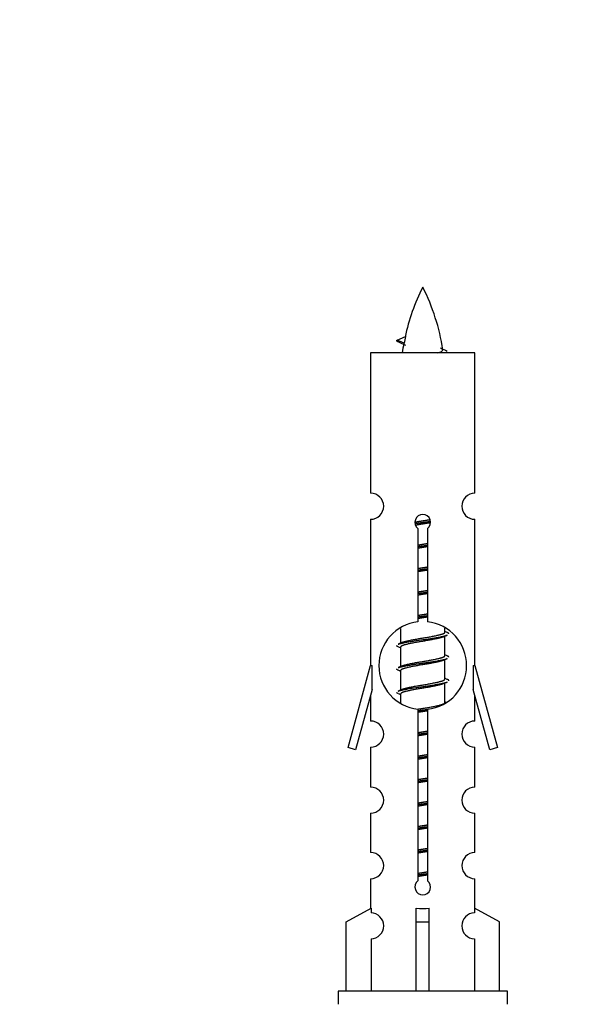
# Model space of a CAD drawing. Units: millimetres. Extents: x 0 to 1470, y 0 to 2054.
# Drawn here: x 471 to 514, y 964 to 1040 of the extents above; entities that cross this region are included whole.
import ezdxf
from ezdxf import colors
from ezdxf.entities.mleader import LeaderData, LeaderLine
from ezdxf.math import Vec2, Vec3

# ---------------------------------------------------------------- set-up
doc = ezdxf.new("R2010")
doc.units = ezdxf.units.MM
doc.layers.add('DV5_Défaut', color=7, linetype='Continuous')
doc.layers.add('Défaut', color=7, linetype='Continuous')

# ---------------------------------------------------------------- blocks, each defined once
blk = doc.blocks.new('_DOT')
at = {"color": 0}
blk.add_line((0, 0), (-1, 0), dxfattribs=at)
at = {"color": 0, "const_width": 0.333}
blk.add_lwpolyline([(-0.1665, 0, 1), (0.1665, 0, 1)], format="xyb", close=True, dxfattribs=at)
blk = doc.blocks.new('SE4')
at = {"layer": 'DV5_Défaut', "color": 7, "linetype": 'Continuous'}
for p, q in [((500.013, 1014.887), (499.471, 1015.119)), ((499.472, 1015.119), (500.113, 1015.393)), ((505.441, 1014.128), (497.441, 1014.128)), ((497.441, 1014.128), (497.441, 1003.357)), ((505.441, 1003.357), (505.441, 1014.128)), ((497.441, 1001.358), (497.441, 990.128)), ((501.076, 993.478), (501.076, 1000.652)), ((501.807, 1000.652), (501.807, 993.478)), ((505.441, 990.128), (505.441, 1001.358)), ((499.741, 992.979), (499.741, 991.851)), ((503.141, 992.695), (503.141, 993)), ((503.319, 992.672), (503.141, 992.751)), ((503.141, 990.895), (503.141, 992.386)), ((499.895, 991.92), (499.564, 991.772)), ((499.741, 991.542), (499.741, 990.051)), ((503.319, 990.872), (503.141, 990.951)), ((495.715, 983.838), (497.441, 990.128)), ((497.441, 990.128), (497.568, 990.128)), ((497.568, 988.303), (497.568, 990.128)), ((499.895, 990.12), (499.564, 989.972)), ((503.141, 989.095), (503.141, 990.586)), ((505.314, 990.128), (505.441, 990.128)), ((505.314, 990.128), (505.314, 988.303)), ((505.441, 990.128), (507.167, 983.838)), ((499.741, 989.742), (499.741, 988.251)), ((503.319, 989.072), (503.141, 989.151)), ((503.141, 987.295), (503.141, 988.786)), ((497.568, 988.303), (496.291, 983.671)), ((497.441, 987.842), (497.441, 985.871)), ((499.895, 988.32), (499.564, 988.172)), ((499.741, 987.942), (499.741, 987.257)), ((506.592, 983.671), (505.314, 988.303)), ((505.441, 985.871), (505.441, 987.842)), ((503.319, 987.272), (503.141, 987.351)), ((501.076, 973.604), (501.076, 986.779)), ((501.807, 986.779), (501.807, 973.604)), ((496.291, 983.671), (495.715, 983.838)), ((497.441, 983.872), (497.441, 980.798)), ((505.441, 980.798), (505.441, 983.872)), ((507.167, 983.838), (506.592, 983.671)), ((497.441, 978.799), (497.441, 975.77)), ((505.441, 975.77), (505.441, 978.799)), ((497.441, 973.771), (497.441, 971.49)), ((505.441, 971.49), (505.441, 973.771)), ((495.56, 970.455), (497.473, 971.507)), ((497.473, 971.507), (497.473, 971.15)), ((500.941, 970.455), (500.941, 971.507)), ((501.941, 970.455), (501.941, 971.507)), ((507.322, 970.455), (505.41, 971.507)), ((505.41, 971.507), (505.41, 971.15)), ((495.56, 965.128), (495.56, 970.455)), ((500.941, 965.128), (500.941, 970.455)), ((500.941, 970.455), (501.941, 970.455)), ((501.941, 965.128), (501.941, 970.455)), ((507.322, 965.128), (507.322, 970.455)), ((497.473, 969.151), (497.473, 965.128)), ((505.41, 969.151), (505.41, 965.128)), ((507.941, 965.128), (494.941, 965.128)), ((494.941, 965.128), (494.941, 964.128)), ((507.941, 964.128), (507.941, 965.128))]:
    blk.add_line(p, q, dxfattribs=at)
for centre, radius, start, end in [((515.196, 1012.122), 15.455, 152.87359, 167.97788), ((487.686, 1012.122), 15.455, 8.36078, 27.12641), ((483.617, 979.017), 39.327, 65.16049, 66.07789), ((515.196, 1012.122), 15.455, 169.84946, 172.53933), ((515.193, 1041.168), 29.401, 245.05902, 246.17951), ((497.441, 1002.358), 1, 269.99995, 89.99995), ((505.441, 1002.358), 1, 90.00005, 270.00005), ((501.441, 1001.128), 0.6, 307.50889, 232.49111), ((501.441, 990.128), 3.369, 96.2248, 263.7752), ((501.441, 990.128), 3.369, 276.2248, 83.7752), ((520.923, 952.768), 43.426, 113.91535, 114.3798), ((481.852, 951.715), 43.609, 65.78013, 66.03629), ((520.923, 950.968), 43.426, 113.91535, 114.3798), ((481.852, 949.915), 43.609, 65.78013, 66.03629), ((520.923, 949.168), 43.426, 113.91535, 114.3798), ((481.852, 948.115), 43.609, 65.78013, 66.03629), ((497.441, 984.872), 1, 269.99995, 89.99995), ((505.441, 984.872), 1, 90.00005, 270.00005), ((497.441, 979.799), 1, 269.99995, 89.99995), ((505.441, 979.799), 1, 90.00005, 270.00005), ((497.441, 974.771), 1, 269.99995, 89.99995), ((505.441, 974.771), 1, 90.00005, 270.00005), ((501.441, 973.128), 0.6, 127.50889, 52.49111), ((497.441, 970.15), 1, 271.79784, 88.20216), ((505.441, 970.15), 1, 91.79784, 268.20216)]:
    blk.add_arc(centre, radius, start, end, dxfattribs=at)
for centre, major_axis, ratio, start_param, end_param in [((514.987, 1012.122), (0, 15.455), 0.984808, 1.357537, 1.390919), ((501.441, 973.692), (-4, 0), 0.550336, 1.445468, 1.696124)]:
    blk.add_ellipse(centre, major_axis=major_axis, ratio=ratio, start_param=start_param, end_param=end_param, dxfattribs=at)
for points, weights in [([(499.565, 1014.964), (499.378, 1015.04), (499.472, 1015.119)], [0.962840960185, 0.918429492641, 0.940142517854]), ([(503.441, 992.568), (503.441, 992.622), (503.317, 992.672)], [0.933012701892, 0.933012701892, 0.962852408417]), ([(499.565, 991.564), (499.441, 991.615), (499.441, 991.668)], [0.962841140698, 0.933012701892, 0.933012701892]), ([(503.441, 990.768), (503.441, 990.822), (503.317, 990.872)], [0.933012701892, 0.933012701892, 0.962852408417]), ([(499.565, 989.764), (499.441, 989.815), (499.441, 989.868)], [0.962841140698, 0.933012701892, 0.933012701892]), ([(503.441, 988.968), (503.441, 989.022), (503.317, 989.072)], [0.933012701892, 0.933012701892, 0.962852408417]), ([(499.565, 987.964), (499.441, 988.015), (499.441, 988.068)], [0.962841140698, 0.933012701892, 0.933012701892])]:
    blk.add_rational_spline(points, weights, degree=2, dxfattribs=at)
blk.add_open_spline([(500.013, 1014.887), (499.995, 1014.871), (499.985, 1014.855), (499.982, 1014.84)], degree=3, dxfattribs=at)
blk.add_open_spline([(502.556, 1014.127), (502.702, 1014.168), (502.816, 1014.207), (502.956, 1014.286), (502.985, 1014.326), (502.977, 1014.367)], degree=3, knots=[0, 0, 0, 0, 0.522359, 0.522359, 1, 1, 1, 1], dxfattribs=at)
for points, weights, knots in [([(500.844, 1001.144), (501.133, 1001.198), (501.441, 1001.245), (501.733, 1001.289), (502.007, 1001.34)], [0.939348803165, 0.953614602406, 1, 0.956103165232, 0.940971964503], [0, 0, 0, 0.513782, 0.513782, 1, 1, 1]), ([(500.847, 1001.034), (501.137, 1001.079), (501.441, 1001.118), (501.746, 1001.158), (502.037, 1001.203)], [0.944594497748, 0.960866484608, 1, 0.960759642919, 0.944505817126], [0, 0, 0, 0.4993184, 0.4993184, 1, 1, 1]), ([(502.038, 1001.092), (501.749, 1001.039), (501.441, 1000.992), (501.158, 1000.949), (500.891, 1000.9)], [0.93941337998, 0.95371932236, 1, 0.957297361852, 0.941816530768], [0, 0, 0, 0.520105, 0.520105, 1, 1, 1]), ([(501.069, 999.384), (501.253, 999.416), (501.441, 999.445), (501.63, 999.474), (501.814, 999.506)], [0.954711593229, 0.971138154054, 1, 0.971138154054, 0.954711593229], [0, 0, 0, 0.5, 0.5, 1, 1, 1]), ([(501.069, 999.267), (501.253, 999.294), (501.441, 999.318), (501.629, 999.343), (501.814, 999.369)], [0.959880202632, 0.975436531063, 1, 0.975436531063, 0.959880202632], [0, 0, 0, 0.5, 0.5, 1, 1, 1]), ([(501.814, 999.252), (501.63, 999.221), (501.441, 999.192), (501.253, 999.163), (501.069, 999.131)], [0.954711593229, 0.971138154054, 1, 0.971138154054, 0.954711593229], [0, 0, 0, 0.5, 0.5, 1, 1, 1]), ([(501.069, 997.584), (501.253, 997.616), (501.441, 997.645), (501.63, 997.674), (501.814, 997.706)], [0.954711593229, 0.971138154054, 1, 0.971138154054, 0.954711593229], [0, 0, 0, 0.5, 0.5, 1, 1, 1]), ([(501.069, 997.467), (501.253, 997.494), (501.441, 997.518), (501.629, 997.543), (501.814, 997.569)], [0.959880202632, 0.975436531063, 1, 0.975436531063, 0.959880202632], [0, 0, 0, 0.5, 0.5, 1, 1, 1]), ([(501.814, 997.452), (501.63, 997.421), (501.441, 997.392), (501.253, 997.363), (501.069, 997.331)], [0.954711593229, 0.971138154054, 1, 0.971138154054, 0.954711593229], [0, 0, 0, 0.5, 0.5, 1, 1, 1]), ([(501.069, 995.784), (501.253, 995.816), (501.441, 995.845), (501.63, 995.874), (501.814, 995.906)], [0.954711593229, 0.971138154054, 1, 0.971138154054, 0.954711593229], [0, 0, 0, 0.5, 0.5, 1, 1, 1]), ([(501.069, 995.667), (501.253, 995.694), (501.441, 995.718), (501.629, 995.743), (501.814, 995.769)], [0.959880202632, 0.975436531063, 1, 0.975436531063, 0.959880202632], [0, 0, 0, 0.5, 0.5, 1, 1, 1]), ([(501.814, 995.652), (501.63, 995.621), (501.441, 995.592), (501.253, 995.563), (501.069, 995.531)], [0.954711593229, 0.971138154054, 1, 0.971138154054, 0.954711593229], [0, 0, 0, 0.5, 0.5, 1, 1, 1]), ([(501.069, 993.984), (501.253, 994.016), (501.441, 994.045), (501.63, 994.074), (501.814, 994.106)], [0.954711593229, 0.971138154054, 1, 0.971138154054, 0.954711593229], [0, 0, 0, 0.5, 0.5, 1, 1, 1]), ([(501.069, 993.867), (501.253, 993.894), (501.441, 993.918), (501.629, 993.943), (501.814, 993.969)], [0.959880202632, 0.975436531063, 1, 0.975436531063, 0.959880202632], [0, 0, 0, 0.5, 0.5, 1, 1, 1]), ([(501.814, 993.852), (501.63, 993.821), (501.441, 993.792), (501.253, 993.763), (501.069, 993.731)], [0.954711593229, 0.971138154054, 1, 0.971138154054, 0.954711593229], [0, 0, 0, 0.5, 0.5, 1, 1, 1]), ([(499.566, 991.772), (499.624, 991.796), (499.709, 991.818), (500.287, 991.968), (501.441, 992.118), (502.596, 992.268), (503.173, 992.418), (503.258, 992.44), (503.317, 992.464)], [0.962920301125, 0.977772385376, 1, 0.866025403784, 1, 0.866025403784, 1, 0.977758704034, 0.962902020678], [0, 0, 0, 0.071147, 0.071147, 0.499978, 0.499978, 0.928809, 0.928809, 1, 1, 1]), ([(499.889, 991.917), (499.925, 991.931), (499.969, 991.945), (500.46, 992.095), (501.441, 992.245), (502.423, 992.395), (502.914, 992.545), (503.141, 992.615), (503.141, 992.695)], [0.975402241, 0.986300230385, 1, 0.866025403784, 1, 0.866025403784, 1, 0.933012701892, 0.933012701892], [0, 0, 0, 0.039295, 0.039295, 0.423577, 0.423577, 0.807859, 0.807859, 1, 1, 1]), ([(502.998, 992.321), (502.961, 992.306), (502.914, 992.292), (502.423, 992.142), (501.441, 991.992), (500.46, 991.842), (499.969, 991.692), (499.741, 991.622), (499.741, 991.542)], [0.974028974407, 0.985429963116, 1, 0.866025403784, 1, 0.866025403784, 1, 0.933012701892, 0.933012701892], [0, 0, 0, 0.041687, 0.041687, 0.425012, 0.425012, 0.808337, 0.808337, 1, 1, 1]), ([(499.889, 990.117), (499.925, 990.131), (499.969, 990.145), (500.46, 990.295), (501.441, 990.445), (502.423, 990.595), (502.914, 990.745), (503.141, 990.815), (503.141, 990.895)], [0.975402241, 0.986300230385, 1, 0.866025403784, 1, 0.866025403784, 1, 0.933012701892, 0.933012701892], [0, 0, 0, 0.039295, 0.039295, 0.423577, 0.423577, 0.807859, 0.807859, 1, 1, 1]), ([(499.566, 989.972), (499.624, 989.996), (499.709, 990.018), (500.287, 990.168), (501.441, 990.318), (502.596, 990.468), (503.173, 990.618), (503.258, 990.64), (503.317, 990.664)], [0.962920301125, 0.977772385376, 1, 0.866025403784, 1, 0.866025403784, 1, 0.977758704034, 0.962902020678], [0, 0, 0, 0.071147, 0.071147, 0.4999781, 0.4999781, 0.9288092, 0.9288092, 1, 1, 1]), ([(502.998, 990.521), (502.961, 990.506), (502.914, 990.492), (502.423, 990.342), (501.441, 990.192), (500.46, 990.042), (499.969, 989.892), (499.741, 989.822), (499.741, 989.742)], [0.974028974407, 0.985429963116, 1, 0.866025403784, 1, 0.866025403784, 1, 0.933012701892, 0.933012701892], [0, 0, 0, 0.041687, 0.041687, 0.425012, 0.425012, 0.808337, 0.808337, 1, 1, 1]), ([(499.566, 988.172), (499.624, 988.196), (499.709, 988.218), (500.287, 988.368), (501.441, 988.518), (502.596, 988.668), (503.173, 988.818), (503.258, 988.84), (503.317, 988.864)], [0.962920301125, 0.977772385376, 1, 0.866025403784, 1, 0.866025403784, 1, 0.977758704034, 0.962902020678], [0, 0, 0, 0.071147, 0.071147, 0.499978, 0.499978, 0.928809, 0.928809, 1, 1, 1]), ([(502.998, 988.721), (502.961, 988.706), (502.914, 988.692), (502.423, 988.542), (501.441, 988.392), (500.46, 988.242), (499.969, 988.092), (499.741, 988.022), (499.741, 987.942)], [0.974028974407, 0.985429963116, 1, 0.866025403784, 1, 0.866025403784, 1, 0.933012701892, 0.933012701892], [0, 0, 0, 0.041687, 0.041687, 0.425012, 0.425012, 0.808337, 0.808337, 1, 1, 1]), ([(499.889, 988.317), (499.925, 988.331), (499.969, 988.345), (500.46, 988.495), (501.441, 988.645), (502.423, 988.795), (502.914, 988.945), (503.141, 989.015), (503.141, 989.095)], [0.975402241, 0.986300230385, 1, 0.866025403784, 1, 0.866025403784, 1, 0.933012701892, 0.933012701892], [0, 0, 0, 0.039295, 0.039295, 0.423577, 0.423577, 0.807859, 0.807859, 1, 1, 1]), ([(501.06, 986.783), (501.248, 986.815), (501.441, 986.845), (502.423, 986.995), (502.914, 987.145), (503.141, 987.215), (503.141, 987.295)], [0.95394341393, 0.970457218806, 1, 0.866025403784, 1, 0.933012701892, 0.933012701892], [0, 0, 0, 0.128166, 0.128166, 0.709389, 0.709389, 1, 1, 1]), ([(501.069, 986.667), (501.253, 986.694), (501.441, 986.718), (501.629, 986.743), (501.814, 986.769)], [0.959880202632, 0.975436531063, 1, 0.975436531063, 0.959880202632], [0, 0, 0, 0.5, 0.5, 1, 1, 1]), ([(501.814, 986.652), (501.63, 986.621), (501.441, 986.592), (501.253, 986.563), (501.069, 986.531)], [0.954711593229, 0.971138154054, 1, 0.971138154054, 0.954711593229], [0, 0, 0, 0.5, 0.5, 1, 1, 1]), ([(501.069, 984.984), (501.253, 985.016), (501.441, 985.045), (501.63, 985.074), (501.814, 985.106)], [0.954711593229, 0.971138154054, 1, 0.971138154054, 0.954711593229], [0, 0, 0, 0.5, 0.5, 1, 1, 1]), ([(501.069, 984.867), (501.253, 984.894), (501.441, 984.918), (501.629, 984.943), (501.814, 984.969)], [0.959880202632, 0.975436531063, 1, 0.975436531063, 0.959880202632], [0, 0, 0, 0.5, 0.5, 1, 1, 1]), ([(501.814, 984.852), (501.63, 984.821), (501.441, 984.792), (501.253, 984.763), (501.069, 984.731)], [0.954711593229, 0.971138154054, 1, 0.971138154054, 0.954711593229], [0, 0, 0, 0.5, 0.5, 1, 1, 1]), ([(501.069, 983.184), (501.253, 983.216), (501.441, 983.245), (501.63, 983.274), (501.814, 983.306)], [0.954711593229, 0.971138154054, 1, 0.971138154054, 0.954711593229], [0, 0, 0, 0.5, 0.5, 1, 1, 1]), ([(501.069, 983.067), (501.253, 983.094), (501.441, 983.118), (501.629, 983.143), (501.814, 983.169)], [0.959880202632, 0.975436531063, 1, 0.975436531063, 0.959880202632], [0, 0, 0, 0.5, 0.5, 1, 1, 1]), ([(501.814, 983.052), (501.63, 983.021), (501.441, 982.992), (501.253, 982.963), (501.069, 982.931)], [0.954711593229, 0.971138154054, 1, 0.971138154054, 0.954711593229], [0, 0, 0, 0.5, 0.5, 1, 1, 1]), ([(501.069, 981.384), (501.253, 981.416), (501.441, 981.445), (501.63, 981.474), (501.814, 981.506)], [0.954711593229, 0.971138154054, 1, 0.971138154054, 0.954711593229], [0, 0, 0, 0.5, 0.5, 1, 1, 1]), ([(501.069, 981.267), (501.253, 981.294), (501.441, 981.318), (501.629, 981.343), (501.814, 981.369)], [0.959880202632, 0.975436531063, 1, 0.975436531063, 0.959880202632], [0, 0, 0, 0.5, 0.5, 1, 1, 1]), ([(501.814, 981.252), (501.63, 981.221), (501.441, 981.192), (501.253, 981.163), (501.069, 981.131)], [0.954711593229, 0.971138154054, 1, 0.971138154054, 0.954711593229], [0, 0, 0, 0.5, 0.5, 1, 1, 1]), ([(501.069, 979.584), (501.253, 979.616), (501.441, 979.645), (501.63, 979.674), (501.814, 979.706)], [0.954711593229, 0.971138154054, 1, 0.971138154054, 0.954711593229], [0, 0, 0, 0.5, 0.5, 1, 1, 1]), ([(501.069, 979.467), (501.253, 979.494), (501.441, 979.518), (501.629, 979.543), (501.814, 979.569)], [0.959880202632, 0.975436531063, 1, 0.975436531063, 0.959880202632], [0, 0, 0, 0.5, 0.5, 1, 1, 1]), ([(501.814, 979.452), (501.63, 979.421), (501.441, 979.392), (501.253, 979.363), (501.069, 979.331)], [0.954711593229, 0.971138154054, 1, 0.971138154054, 0.954711593229], [0, 0, 0, 0.5, 0.5, 1, 1, 1]), ([(501.069, 977.784), (501.253, 977.816), (501.441, 977.845), (501.63, 977.874), (501.814, 977.906)], [0.954711593229, 0.971138154054, 1, 0.971138154054, 0.954711593229], [0, 0, 0, 0.5, 0.5, 1, 1, 1]), ([(501.069, 977.667), (501.253, 977.694), (501.441, 977.718), (501.629, 977.743), (501.814, 977.769)], [0.959880202632, 0.975436531063, 1, 0.975436531063, 0.959880202632], [0, 0, 0, 0.5, 0.5, 1, 1, 1]), ([(501.814, 977.652), (501.63, 977.621), (501.441, 977.592), (501.253, 977.563), (501.069, 977.531)], [0.954711593229, 0.971138154054, 1, 0.971138154054, 0.954711593229], [0, 0, 0, 0.5, 0.5, 1, 1, 1]), ([(501.069, 975.984), (501.253, 976.016), (501.441, 976.045), (501.63, 976.074), (501.814, 976.106)], [0.954711593229, 0.971138154054, 1, 0.971138154054, 0.954711593229], [0, 0, 0, 0.5, 0.5, 1, 1, 1]), ([(501.069, 975.867), (501.253, 975.894), (501.441, 975.918), (501.629, 975.943), (501.814, 975.969)], [0.959880202632, 0.975436531063, 1, 0.975436531063, 0.959880202632], [0, 0, 0, 0.5, 0.5, 1, 1, 1]), ([(501.814, 975.852), (501.63, 975.821), (501.441, 975.792), (501.253, 975.763), (501.069, 975.731)], [0.954711593229, 0.971138154054, 1, 0.971138154054, 0.954711593229], [0, 0, 0, 0.5, 0.5, 1, 1, 1]), ([(501.069, 974.184), (501.253, 974.216), (501.441, 974.245), (501.63, 974.274), (501.814, 974.306)], [0.954711593229, 0.971138154054, 1, 0.971138154054, 0.954711593229], [0, 0, 0, 0.5, 0.5, 1, 1, 1]), ([(501.069, 974.067), (501.253, 974.094), (501.441, 974.118), (501.629, 974.143), (501.814, 974.169)], [0.959880202632, 0.975436531063, 1, 0.975436531063, 0.959880202632], [0, 0, 0, 0.5, 0.5, 1, 1, 1]), ([(501.814, 974.052), (501.63, 974.021), (501.441, 973.992), (501.253, 973.963), (501.069, 973.931)], [0.954711593229, 0.971138154054, 1, 0.971138154054, 0.954711593229], [0, 0, 0, 0.5, 0.5, 1, 1, 1])]:
    blk.add_rational_spline(points, weights, degree=2, knots=knots, dxfattribs=at)

msp = doc.modelspace()

# ---------------------------------------------------------------- block references
at = {"layer": 'Défaut'}
msp.add_blockref('SE4', (0, 0), dxfattribs=at)

# ---------------------------------------------------------------- leaders
at = {"layer": 'Défaut', "color": 7, "linetype": 'Continuous'}
ml = msp.add_multileader_mtext('Standard', dxfattribs=at)
ml.set_content('{\\pxsm0.9;\\fSolid Edge ISO|b1||i0||c0|p34;\\W1.;04/09/2019\\P}', color=256)
ml.set_leader_properties()
ml.set_arrow_properties(name='DOT')
ml.build(insert=Vec2(0, 0))
ml.multileader.update_dxf_attribs({"leader_type": 0, "dogleg_length": 0, "arrow_head_size": 12})
ctx = ml.context
ctx.base_point, ctx.char_height, ctx.arrow_head_size, ctx.landing_gap_size = Vec3(1122.561, 2046.546), 12, 12, 4.2
notes = []
notes.append((ctx, [(0, (0, 0, 0), (0, 0), (1, 0), 1, [])]))
ctx.mtext.insert = Vec3(1124.561, 2052.666)
for ctx, leaders in notes:
    for number, flags, end, landing, length, lines in leaders:
        leader = LeaderData()
        leader.index, (leader.has_last_leader_line, leader.has_dogleg_vector, leader.attachment_direction) = number, flags
        leader.last_leader_point, leader.dogleg_vector, leader.dogleg_length = Vec3(end), Vec3(landing), length
        for number, points, colour, breaks in lines:
            line = LeaderLine()
            line.index, line.vertices, line.color, line.breaks = number, Vec3.list(points), colors.encode_raw_color(colour), breaks
            leader.lines.append(line)
        ctx.leaders.append(leader)

doc.saveas('drawing.dxf')
